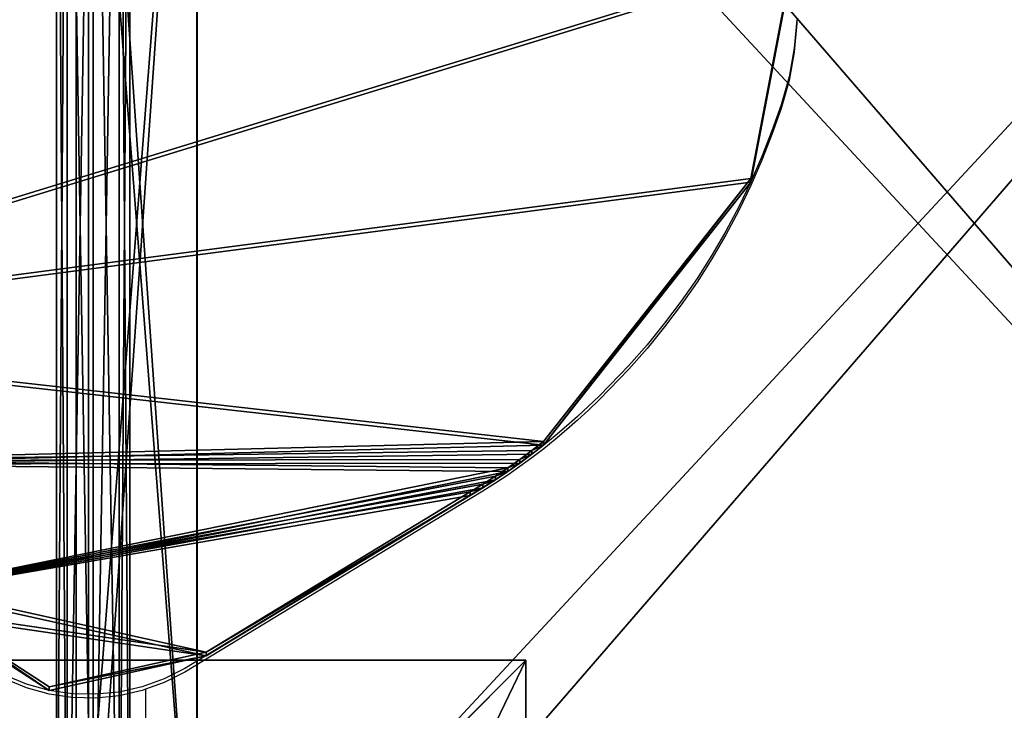
# Model space of a CAD drawing. Units: inches. Extents: x -375 to 355, y -426 to 408.
# Drawn here: x -18 to 27, y 144 to 175 of the extents above; entities that cross this region are included whole.
import ezdxf

# ---------------------------------------------------------------- set-up
doc = ezdxf.new("R2010")
doc.units = ezdxf.units.IN
doc.header["$MEASUREMENT"] = 0
doc.layers.get('0').update_dxf_attribs({"true_color": 0xffffff})
doc.layers.add('strefa bezpieczeństwa', color=1, linetype='Continuous')

# ---------------------------------------------------------------- blocks, each defined once
blk = doc.blocks.new('Group_113')
at = {"color": 145, "true_color": 0x3582a4}
for p, q in [((62.149, 61.244, 1.2), (51.863, 63.188, 1.2)), ((62.149, 61.244), (51.863, 63.188)), ((74.43, 51.671, 1.2), (62.149, 61.244, 1.2)), ((74.43, 51.671), (62.149, 61.244)), ((62.149, 61.244, 1.2), (62.149, 61.244)), ((74.43, 51.671, 1.2), (74.852, 51.128, 1.2)), ((74.43, 51.671), (74.852, 51.128)), ((74.43, 51.671, 1.2), (74.43, 51.671)), ((74.852, 51.128, 1.2), (75.262, 50.576, 1.2)), ((74.852, 51.128), (74.852, 51.128, 1.2)), ((74.852, 51.128), (75.262, 50.576)), ((75.262, 50.576, 1.2), (75.659, 50.015, 1.2)), ((75.262, 50.576), (75.262, 50.576, 1.2)), ((75.262, 50.576), (75.659, 50.015)), ((75.659, 50.015, 1.2), (76.043, 49.445, 1.2)), ((75.659, 50.015), (75.659, 50.015, 1.2)), ((75.659, 50.015), (76.043, 49.445)), ((76.043, 49.445, 1.2), (76.415, 48.866, 1.2)), ((76.043, 49.445), (76.043, 49.445, 1.2)), ((76.043, 49.445), (76.415, 48.866)), ((76.415, 48.866, 1.2), (76.773, 48.279, 1.2)), ((76.415, 48.866), (76.415, 48.866, 1.2)), ((76.415, 48.866), (76.773, 48.279)), ((76.773, 48.279, 1.2), (84.253, 36.083, 1.2)), ((76.773, 48.279), (76.773, 48.279, 1.2)), ((76.773, 48.279), (84.253, 36.083)), ((85.88, 28.826, 1.2), (84.253, 36.083, 1.2)), ((85.88, 28.826), (84.253, 36.083)), ((84.253, 36.083, 1.2), (84.253, 36.083)), ((82.389, 23.515, 1.2), (85.88, 28.826, 1.2)), ((82.389, 23.515), (85.88, 28.826)), ((85.88, 28.826, 1.2), (85.88, 28.826))]:
    blk.add_line(p, q, dxfattribs=at)
mesh = blk.add_polyface(dxfattribs=at)
corners = [(13.099, 55.875), (19.502, 35.706), (19.502, 27.506), (20.706, 56.4), (28.002, 35.706), (21.764, 56.07), (23.552, 55.3), (24.478, 55.002), (35.048, 54.47), (28.002, 27.506), (32.236, 3.353), (49.658, 0), (43.717, 58.697), (51.863, 63.188), (69.346, 6.966), (62.149, 61.244), (74.43, 51.671), (75.317, 16.666), (74.852, 51.128), (75.262, 50.576), (75.659, 50.015), (81.256, 22.673), (76.043, 49.445), (76.415, 48.866), (76.773, 48.279), (84.253, 36.083), (82.389, 23.515), (85.88, 28.826), (7.891, 52.028), (2.262, 23.271), (0.621, 39.6), (10.087, 13.64), (20.706, 8.364)]
mesh.append_faces([[corners[k] for k in face] for face in [(26, 25, 27), (28, 29, 30)]], dxfattribs={"vtx0": -1, "color": 145})
mesh.append_faces([[corners[k] for k in face] for face in [(1, 3, 4), (4, 8, 9), (10, 8, 11), (11, 13, 14), (14, 16, 17), (17, 20, 21), (21, 25, 26), (29, 28, 31), (31, 0, 32), (32, 9, 10)]], dxfattribs={"vtx0": -1, "vtx1": -1, "color": 145})
mesh.append_faces([[corners[k] for k in face] for face in [(9, 8, 10), (32, 0, 2)]], dxfattribs={"vtx0": -1, "vtx1": -1, "vtx2": -1, "color": 145})
mesh.append_faces([[corners[k] for k in face] for face in [(0, 1, 2), (1, 0, 3), (4, 3, 5), (4, 5, 6), (4, 6, 7), (4, 7, 8), (11, 8, 12), (11, 12, 13), (14, 13, 15), (14, 15, 16), (17, 16, 18), (17, 18, 19), (17, 19, 20), (21, 20, 22), (21, 22, 23), (21, 23, 24), (21, 24, 25), (31, 28, 0), (32, 2, 9)]], dxfattribs={"vtx0": -1, "vtx2": -1, "color": 145})
mesh = blk.add_polyface(dxfattribs=at)
corners = [(2.262, 23.271, 1.2), (7.891, 52.028, 1.2), (0.621, 39.6, 1.2), (10.087, 13.64, 1.2), (13.099, 55.875, 1.2), (20.706, 8.364, 1.2), (19.502, 27.506, 1.2), (28.002, 27.506, 1.2), (32.236, 3.353, 1.2), (28.002, 35.706, 1.2), (19.502, 35.706, 1.2), (20.706, 56.4, 1.2), (21.764, 56.07, 1.2), (23.552, 55.3, 1.2), (24.478, 55.002, 1.2), (35.048, 54.47, 1.2), (49.658, 0, 1.2), (43.717, 58.697, 1.2), (51.863, 63.188, 1.2), (69.346, 6.966, 1.2), (62.149, 61.244, 1.2), (74.43, 51.671, 1.2), (75.317, 16.666, 1.2), (74.852, 51.128, 1.2), (75.262, 50.576, 1.2), (75.659, 50.015, 1.2), (81.256, 22.673, 1.2), (76.043, 49.445, 1.2), (76.415, 48.866, 1.2), (76.773, 48.279, 1.2), (84.253, 36.083, 1.2), (82.389, 23.515, 1.2), (85.88, 28.826, 1.2)]
mesh.append_faces([[corners[k] for k in face] for face in [(0, 1, 2), (30, 31, 32)]], dxfattribs={"vtx0": -1, "color": 145})
mesh.append_faces([[corners[k] for k in face] for face in [(1, 3, 4), (6, 5, 7), (7, 8, 9), (4, 10, 11), (10, 4, 6), (11, 9, 12), (12, 9, 13), (13, 9, 14), (14, 9, 15), (15, 16, 17), (17, 16, 18), (18, 19, 20), (20, 19, 21), (21, 22, 23), (23, 22, 24), (24, 22, 25), (25, 26, 27), (27, 26, 28), (28, 26, 29), (29, 26, 30)]], dxfattribs={"vtx0": -1, "vtx1": -1, "color": 145})
mesh.append_faces([[corners[k] for k in face] for face in [(4, 5, 6), (15, 9, 8)]], dxfattribs={"vtx0": -1, "vtx1": -1, "vtx2": -1, "color": 145})
mesh.append_faces([[corners[k] for k in face] for face in [(1, 0, 3), (4, 3, 5), (7, 5, 8), (11, 10, 9), (15, 8, 16), (18, 16, 19), (21, 19, 22), (25, 22, 26), (30, 26, 31)]], dxfattribs={"vtx0": -1, "vtx2": -1, "color": 145})
mesh = blk.add_polyface(dxfattribs=at)
corners = [(51.863, 63.188, 1.2), (62.149, 61.244), (51.863, 63.188), (62.149, 61.244, 1.2)]
mesh.append_faces([[corners[k] for k in face] for face in [(0, 1, 2), (1, 0, 3)]], dxfattribs={"vtx0": -1, "color": 145})
mesh = blk.add_polyface(dxfattribs=at)
corners = [(62.149, 61.244, 1.2), (74.43, 51.671), (62.149, 61.244), (74.43, 51.671, 1.2)]
mesh.append_faces([[corners[k] for k in face] for face in [(0, 1, 2), (1, 0, 3)]], dxfattribs={"vtx0": -1, "color": 145})
mesh = blk.add_polyface(dxfattribs=at)
corners = [(74.43, 51.671), (74.852, 51.128, 1.2), (74.852, 51.128), (74.43, 51.671, 1.2)]
mesh.append_faces([[corners[k] for k in face] for face in [(0, 1, 2), (1, 0, 3)]], dxfattribs={"vtx0": -1, "color": 145})
mesh = blk.add_polyface(dxfattribs=at)
corners = [(74.852, 51.128), (75.262, 50.576, 1.2), (75.262, 50.576), (74.852, 51.128, 1.2)]
mesh.append_faces([[corners[k] for k in face] for face in [(0, 1, 2), (1, 0, 3)]], dxfattribs={"vtx0": -1, "color": 145})
mesh = blk.add_polyface(dxfattribs=at)
corners = [(75.262, 50.576), (75.659, 50.015, 1.2), (75.659, 50.015), (75.262, 50.576, 1.2)]
mesh.append_faces([[corners[k] for k in face] for face in [(0, 1, 2), (1, 0, 3)]], dxfattribs={"vtx0": -1, "color": 145})
mesh = blk.add_polyface(dxfattribs=at)
corners = [(75.659, 50.015), (76.043, 49.445, 1.2), (76.043, 49.445), (75.659, 50.015, 1.2)]
mesh.append_faces([[corners[k] for k in face] for face in [(0, 1, 2), (1, 0, 3)]], dxfattribs={"vtx0": -1, "color": 145})
mesh = blk.add_polyface(dxfattribs=at)
corners = [(76.043, 49.445), (76.415, 48.866, 1.2), (76.415, 48.866), (76.043, 49.445, 1.2)]
mesh.append_faces([[corners[k] for k in face] for face in [(0, 1, 2), (1, 0, 3)]], dxfattribs={"vtx0": -1, "color": 145})
mesh = blk.add_polyface(dxfattribs=at)
corners = [(76.415, 48.866), (76.773, 48.279, 1.2), (76.773, 48.279), (76.415, 48.866, 1.2)]
mesh.append_faces([[corners[k] for k in face] for face in [(0, 1, 2), (1, 0, 3)]], dxfattribs={"vtx0": -1, "color": 145})
mesh = blk.add_polyface(dxfattribs=at)
corners = [(76.773, 48.279), (84.253, 36.083, 1.2), (84.253, 36.083), (76.773, 48.279, 1.2)]
mesh.append_faces([[corners[k] for k in face] for face in [(0, 1, 2), (1, 0, 3)]], dxfattribs={"vtx0": -1, "color": 145})
mesh = blk.add_polyface(dxfattribs=at)
corners = [(84.253, 36.083), (85.88, 28.826, 1.2), (85.88, 28.826), (84.253, 36.083, 1.2)]
mesh.append_faces([[corners[k] for k in face] for face in [(0, 1, 2), (1, 0, 3)]], dxfattribs={"vtx0": -1, "color": 145})
mesh = blk.add_polyface(dxfattribs=at)
corners = [(85.88, 28.826), (82.389, 23.515, 1.2), (82.389, 23.515), (85.88, 28.826, 1.2)]
mesh.append_faces([[corners[k] for k in face] for face in [(0, 1, 2), (1, 0, 3)]], dxfattribs={"vtx0": -1, "color": 145})
blk = doc.blocks.new('Group_50')
at = {"color": 254, "true_color": 0xe2e2e2}
for p, q in [((0, 71.498), (0, -0.52)), ((0, 71.498, 2), (0, -0.52, 2)), ((5, 71.498), (5, -0.52)), ((5, 71.498, 2), (5, -0.52, 2))]:
    blk.add_line(p, q, dxfattribs=at)
mesh = blk.add_polyface(dxfattribs=at)
corners = [(5, 71.498), (0, -0.52), (0, 71.498), (5, -0.52)]
mesh.append_faces([[corners[k] for k in face] for face in [(0, 1, 2), (1, 0, 3)]], dxfattribs={"vtx0": -1, "color": 254})
mesh = blk.add_polyface(dxfattribs=at)
corners = [(0, 71.498, 2), (0, -0.52), (0, -0.52, 2), (0, 71.498)]
mesh.append_faces([[corners[k] for k in face] for face in [(0, 1, 2), (1, 0, 3)]], dxfattribs={"vtx0": -1, "color": 254})
mesh = blk.add_polyface(dxfattribs=at)
corners = [(5, -0.52, 2), (0, 71.498, 2), (0, -0.52, 2), (5, 71.498, 2)]
mesh.append_faces([[corners[k] for k in face] for face in [(0, 1, 2), (1, 0, 3)]], dxfattribs={"vtx0": -1, "color": 254})
mesh = blk.add_polyface(dxfattribs=at)
corners = [(5, 71.498), (5, -0.52, 2), (5, -0.52), (5, 71.498, 2)]
mesh.append_faces([[corners[k] for k in face] for face in [(0, 1, 2), (1, 0, 3)]], dxfattribs={"vtx0": -1, "color": 254})
blk = doc.blocks.new('Group_56')
blk.add_blockref('Group_50', (1, 6.896, 5))
blk = doc.blocks.new('Group_57')
at = {"color": 250, "true_color": 0x1c1c1c}
for p, q in [((1, 6.6, 7), (1, 78.4, 7)), ((1, 6.6, 8.507), (1, 78.4, 8.507))]:
    blk.add_line(p, q, dxfattribs=at)
at = {"color": 254, "true_color": 0xe2e2e2}
blk.add_blockref('Group_56', (0.573, 0.104), dxfattribs=at)
at = {"color": 250, "true_color": 0x1c1c1c}
mesh = blk.add_polyface(dxfattribs=at)
corners = [(84, 78.4, 7), (78.4, 6.6, 7), (78.4, 78.4, 7), (84, 6.6, 7), (78.4, 84, 7), (6.6, 78.4, 7), (6.6, 84, 7), (6.6, 6.6, 7), (6.6, 1, 7), (78.4, 1, 7), (1, 6.6, 7), (1, 78.4, 7)]
mesh.append_faces([[corners[k] for k in face] for face in [(1, 0, 3), (4, 5, 6), (5, 10, 11)]], dxfattribs={"vtx0": -1, "color": 250})
mesh.append_faces([[corners[k] for k in face] for face in [(0, 1, 2), (7, 4, 8), (8, 4, 9), (9, 2, 1), (10, 5, 7)]], dxfattribs={"vtx0": -1, "vtx1": -1, "color": 250})
mesh.append_faces([[corners[k] for k in face] for face in [(5, 4, 7)]], dxfattribs={"vtx0": -1, "vtx1": -1, "vtx2": -1, "color": 250})
mesh.append_faces([[corners[k] for k in face] for face in [(9, 4, 2)]], dxfattribs={"vtx0": -1, "vtx2": -1, "color": 250})
mesh = blk.add_polyface(dxfattribs=at)
corners = [(84, 6.6, 8.507), (78.4, 78.4, 8.507), (78.4, 6.6, 8.507), (84, 78.4, 8.507), (78.4, 1, 8.507), (6.6, 6.6, 8.507), (6.6, 1, 8.507), (6.6, 78.4, 8.507), (6.6, 84, 8.507), (78.4, 84, 8.507), (1, 78.4, 8.507), (1, 6.6, 8.507)]
mesh.append_faces([[corners[k] for k in face] for face in [(1, 0, 3), (4, 5, 6), (5, 10, 11)]], dxfattribs={"vtx0": -1, "color": 250})
mesh.append_faces([[corners[k] for k in face] for face in [(0, 1, 2), (7, 4, 8), (8, 4, 9), (9, 2, 1), (10, 5, 7)]], dxfattribs={"vtx0": -1, "vtx1": -1, "color": 250})
mesh.append_faces([[corners[k] for k in face] for face in [(5, 4, 7)]], dxfattribs={"vtx0": -1, "vtx1": -1, "vtx2": -1, "color": 250})
mesh.append_faces([[corners[k] for k in face] for face in [(9, 4, 2)]], dxfattribs={"vtx0": -1, "vtx2": -1, "color": 250})
mesh = blk.add_polyface(dxfattribs=at)
corners = [(1, 78.4, 8.507), (1, 6.6, 7), (1, 6.6, 8.507), (1, 78.4, 7)]
mesh.append_faces([[corners[k] for k in face] for face in [(0, 1, 2), (1, 0, 3)]], dxfattribs={"vtx0": -1, "color": 250})
blk = doc.blocks.new('podest_kwadrat')
blk.add_blockref('Group_57', (-1, -1, -0.045))
blk = doc.blocks.new('Group_89')
at = {"color": 7, "true_color": 0xebebeb}
for p, q in [((0, 72, 1.7), (0, 0.142, 1.7)), ((0.498, 72, 0.498), (0.498, 0.142, 0.498)), ((0.498, 72, 2.902), (0.498, 0.142, 2.902)), ((1.7, 72), (1.7, 0.142)), ((1.7, 72, 3.4), (1.7, 0.142, 3.4)), ((2.902, 72, 0.498), (2.902, 0.142, 0.498)), ((2.902, 72, 2.902), (2.902, 0.142, 2.902)), ((3.4, 72, 1.7), (3.4, 0.142, 1.7))]:
    blk.add_line(p, q, dxfattribs=at)
mesh = blk.add_polyface(dxfattribs=at)
corners = [(0, 72, 1.7), (0.498, 0.142, 0.498), (0, 0.142, 1.7), (0.498, 72, 0.498)]
mesh.append_faces([[corners[k] for k in face] for face in [(0, 1, 2), (1, 0, 3)]], dxfattribs={"vtx0": -1, "color": 7})
mesh = blk.add_polyface(dxfattribs=at)
corners = [(0.498, 72, 2.902), (0, 0.142, 1.7), (0.498, 0.142, 2.902), (0, 72, 1.7)]
mesh.append_faces([[corners[k] for k in face] for face in [(0, 1, 2), (1, 0, 3)]], dxfattribs={"vtx0": -1, "color": 7})
mesh = blk.add_polyface(dxfattribs=at)
corners = [(1.7, 72), (0.498, 0.142, 0.498), (0.498, 72, 0.498), (1.7, 0.142)]
mesh.append_faces([[corners[k] for k in face] for face in [(0, 1, 2), (1, 0, 3)]], dxfattribs={"vtx0": -1, "color": 7})
mesh = blk.add_polyface(dxfattribs=at)
corners = [(1.7, 0.142, 3.4), (0.498, 72, 2.902), (0.498, 0.142, 2.902), (1.7, 72, 3.4)]
mesh.append_faces([[corners[k] for k in face] for face in [(0, 1, 2), (1, 0, 3)]], dxfattribs={"vtx0": -1, "color": 7})
mesh = blk.add_polyface(dxfattribs=at)
corners = [(2.902, 72, 0.498), (1.7, 0.142), (1.7, 72), (2.902, 0.142, 0.498)]
mesh.append_faces([[corners[k] for k in face] for face in [(0, 1, 2), (1, 0, 3)]], dxfattribs={"vtx0": -1, "color": 7})
mesh = blk.add_polyface(dxfattribs=at)
corners = [(2.902, 0.142, 2.902), (1.7, 72, 3.4), (1.7, 0.142, 3.4), (2.902, 72, 2.902)]
mesh.append_faces([[corners[k] for k in face] for face in [(0, 1, 2), (1, 0, 3)]], dxfattribs={"vtx0": -1, "color": 7})
mesh = blk.add_polyface(dxfattribs=at)
corners = [(3.4, 72, 1.7), (2.902, 0.142, 2.902), (3.4, 0.142, 1.7), (2.902, 72, 2.902)]
mesh.append_faces([[corners[k] for k in face] for face in [(0, 1, 2), (1, 0, 3)]], dxfattribs={"vtx0": -1, "color": 7})
mesh = blk.add_polyface(dxfattribs=at)
corners = [(2.902, 72, 0.498), (3.4, 0.142, 1.7), (2.902, 0.142, 0.498), (3.4, 72, 1.7)]
mesh.append_faces([[corners[k] for k in face] for face in [(0, 1, 2), (1, 0, 3)]], dxfattribs={"vtx0": -1, "color": 7})
blk = doc.blocks.new('fundament')
at = {"color": 8, "true_color": 0x727272}
for p, q in [((0, 0), (0, 40)), ((0, 40), (40, 40)), ((0, 40, 22.886), (13, 27, 40)), ((0, 40), (0, 40, 22.886)), ((0, 40, 22.886), (40, 40, 22.886)), ((0, 0, 22.886), (0, 40, 22.886)), ((40, 40, 22.886), (27, 27, 40)), ((40, 40), (40, 0)), ((40, 40), (40, 40, 22.886)), ((40, 40, 22.886), (40, 0, 22.886)), ((13, 27, 40), (27, 27, 40)), ((13, 13, 40), (13, 27, 40)), ((27, 27, 40), (27, 13, 40)), ((0, 0, 22.886), (13, 13, 40)), ((27, 13, 40), (13, 13, 40)), ((40, 0, 22.886), (27, 13, 40)), ((40, 0), (0, 0)), ((0, 0), (0, 0, 22.886)), ((40, 0, 22.886), (0, 0, 22.886)), ((40, 0), (40, 0, 22.886))]:
    blk.add_line(p, q, dxfattribs=at)
mesh = blk.add_polyface(dxfattribs=at)
corners = [(40, 0), (0, 40), (0, 0), (40, 40)]
mesh.append_faces([[corners[k] for k in face] for face in [(0, 1, 2), (1, 0, 3)]], dxfattribs={"vtx0": -1, "color": 8})
mesh = blk.add_polyface(dxfattribs=at)
corners = [(0, 40), (0, 0, 22.886), (0, 0), (0, 40, 22.886)]
mesh.append_faces([[corners[k] for k in face] for face in [(0, 1, 2), (1, 0, 3)]], dxfattribs={"vtx0": -1, "color": 8})
mesh = blk.add_polyface(dxfattribs=at)
corners = [(40, 40, 22.886), (0, 40), (40, 40), (0, 40, 22.886)]
mesh.append_faces([[corners[k] for k in face] for face in [(0, 1, 2), (1, 0, 3)]], dxfattribs={"vtx0": -1, "color": 8})
mesh = blk.add_polyface(dxfattribs=at)
corners = [(40, 40, 22.886), (0, 0, 22.886), (0, 40, 22.886), (40, 0, 22.886)]
mesh.append_faces([[corners[k] for k in face] for face in [(0, 1, 2), (1, 0, 3)]], dxfattribs={"vtx0": -1, "color": 8})
mesh = blk.add_polyface(dxfattribs=at)
corners = [(0, 40, 22.886), (13, 13, 40), (0, 0, 22.886), (13, 27, 40)]
mesh.append_faces([[corners[k] for k in face] for face in [(0, 1, 2), (1, 0, 3)]], dxfattribs={"vtx0": -1, "color": 8})
mesh = blk.add_polyface(dxfattribs=at)
corners = [(27, 27, 40), (0, 40, 22.886), (40, 40, 22.886), (13, 27, 40)]
mesh.append_faces([[corners[k] for k in face] for face in [(0, 1, 2), (1, 0, 3)]], dxfattribs={"vtx0": -1, "color": 8})
mesh = blk.add_polyface(dxfattribs=at)
corners = [(27, 13, 40), (40, 40, 22.886), (40, 0, 22.886), (27, 27, 40)]
mesh.append_faces([[corners[k] for k in face] for face in [(0, 1, 2), (1, 0, 3)]], dxfattribs={"vtx0": -1, "color": 8})
mesh = blk.add_polyface(dxfattribs=at)
corners = [(40, 40, 22.886), (40, 0), (40, 0, 22.886), (40, 40)]
mesh.append_faces([[corners[k] for k in face] for face in [(0, 1, 2), (1, 0, 3)]], dxfattribs={"vtx0": -1, "color": 8})
mesh = blk.add_polyface(dxfattribs=at)
corners = [(27, 27, 40), (13, 13, 40), (13, 27, 40), (27, 13, 40)]
mesh.append_faces([[corners[k] for k in face] for face in [(0, 1, 2), (1, 0, 3)]], dxfattribs={"vtx0": -1, "color": 8})
mesh = blk.add_polyface(dxfattribs=at)
corners = [(13, 13, 40), (40, 0, 22.886), (0, 0, 22.886), (27, 13, 40)]
mesh.append_faces([[corners[k] for k in face] for face in [(0, 1, 2), (1, 0, 3)]], dxfattribs={"vtx0": -1, "color": 8})
mesh = blk.add_polyface(dxfattribs=at)
corners = [(0, 0, 22.886), (40, 0), (0, 0), (40, 0, 22.886)]
mesh.append_faces([[corners[k] for k in face] for face in [(0, 1, 2), (1, 0, 3)]], dxfattribs={"vtx0": -1, "color": 8})
blk = doc.blocks.new('Group_37')
blk.add_blockref('fundament', (181.488, -81.073))
blk = doc.blocks.new('0204-2d')
for p, q in [((179.25, 884.608), (179.663, 885.608)), ((179.421, 884.608), (179.834, 885.608)), ((178.962, 883.564), (179.25, 884.608)), ((179.133, 883.564), (179.421, 884.608)), ((178.807, 882.512), (178.962, 883.564)), ((178.975, 882.493), (179.133, 883.564)), ((178.807, 882.512), (168.593, 882.512)), ((178.804, 882.493), (178.807, 882.512)), ((178.778, 881.41), (178.804, 882.493)), ((178.949, 881.41), (178.975, 882.493)), ((178.885, 880.331), (178.778, 881.41)), ((179.056, 880.331), (178.949, 881.41)), ((179.123, 879.275), (178.885, 880.331)), ((179.294, 879.275), (179.056, 880.331)), ((179.182, 879.112), (175.541, 879.112)), ((179.182, 879.112), (179.123, 879.275)), ((179.489, 878.256), (179.182, 879.112)), ((179.66, 878.256), (179.294, 879.275)), ((179.976, 877.291), (179.489, 878.256)), ((180.147, 877.291), (179.66, 878.256)), ((187.976, 864.112), (179.976, 877.291)), ((188.147, 864.112), (180.147, 877.291)), ((188.331, 863.525), (187.976, 864.112)), ((188.502, 863.525), (188.147, 864.112)), ((188.699, 862.946), (188.331, 863.525)), ((188.87, 862.946), (188.502, 863.525)), ((189.079, 862.376), (188.699, 862.946)), ((189.25, 862.376), (188.87, 862.946)), ((189.472, 861.815), (189.079, 862.376)), ((189.643, 861.815), (189.25, 862.376)), ((189.878, 861.262), (189.472, 861.815)), ((190.049, 861.262), (189.643, 861.815)), ((190.295, 860.719), (189.878, 861.262)), ((190.466, 860.719), (190.049, 861.262)), ((190.725, 860.186), (190.295, 860.719)), ((190.896, 860.186), (190.466, 860.719)), ((191.167, 859.663), (190.725, 860.186)), ((191.338, 859.663), (190.896, 860.186)), ((191.62, 859.15), (191.167, 859.663)), ((191.791, 859.15), (191.338, 859.663)), ((192.084, 858.647), (191.62, 859.15)), ((192.255, 858.647), (191.791, 859.15)), ((192.559, 858.155), (192.084, 858.647)), ((192.731, 858.155), (192.255, 858.647)), ((193.046, 857.674), (192.559, 858.155)), ((193.217, 857.674), (192.731, 858.155)), ((193.972, 856.79), (193.046, 857.674)), ((194.143, 856.79), (193.217, 857.674)), ((194.931, 855.943), (193.972, 856.79)), ((195.103, 855.943), (194.143, 856.79)), ((195.923, 855.134), (194.931, 855.943)), ((196.094, 855.134), (195.103, 855.943)), ((196.944, 854.364), (195.923, 855.134)), ((197.115, 854.364), (196.094, 855.134)), ((197.994, 853.635), (196.944, 854.364)), ((198.166, 853.635), (197.115, 854.364)), ((199.072, 852.948), (197.994, 853.635)), ((199.243, 852.948), (198.166, 853.635)), ((200.175, 852.304), (199.072, 852.948)), ((200.346, 852.304), (199.243, 852.948)), ((201.302, 851.703), (200.175, 852.304)), ((201.473, 851.703), (200.346, 852.304)), ((202.451, 851.147), (201.302, 851.703)), ((202.622, 851.147), (201.473, 851.703)), ((203.621, 850.636), (202.451, 851.147)), ((203.792, 850.636), (202.622, 851.147)), ((204.809, 850.172), (203.621, 850.636)), ((204.98, 850.172), (203.792, 850.636)), ((206.014, 849.754), (204.809, 850.172)), ((206.185, 849.754), (204.98, 850.172)), ((207.303, 849.383), (206.014, 849.754)), ((207.475, 849.383), (206.185, 849.754)), ((208.622, 849.14), (207.303, 849.383)), ((208.794, 849.14), (207.475, 849.383)), ((209.959, 849.029), (208.622, 849.14)), ((210.103, 849.031), (208.794, 849.14)), ((210.103, 849.031), (209.959, 849.029)), ((210.13, 849.029), (210.103, 849.031))]:
    blk.add_line(p, q)

msp = doc.modelspace()

# ---------------------------------------------------------------- block references
at = {"extrusion": (-7.09111e-14, 0.142629, 0.989776), "rotation": 90}
msp.add_blockref('Group_113', (45.538, -189.306, 294.936), dxfattribs=at)
for name, p in [('Group_37', (-216.173, 186.909, -59.773)), ('podest_kwadrat', (-15.467, 124.527, 111.552)), ('Group_89', (-16.376, 129.848, 190.014))]:
    msp.add_blockref(name, p)
at = {"layer": 'strefa bezpieczeństwa', "rotation": 89.99999999999997}
msp.add_blockref('0204-2d', (866.857, -34.687), dxfattribs=at)

doc.saveas('drawing.dxf')
